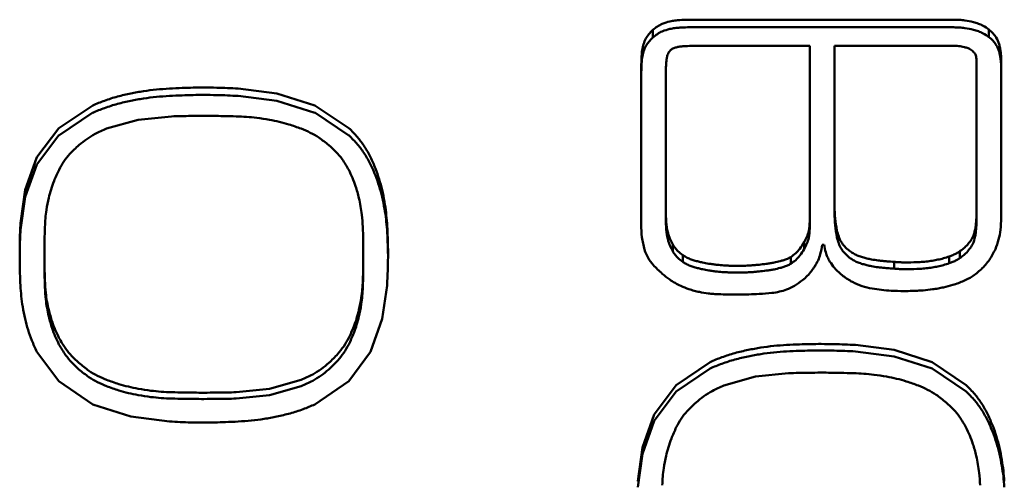
# Paper-space layout 'Лист1' of a CAD drawing. Units: millimetres. Extents: x -1990 to 4887, y 475 to 5590.
# Drawn here: x -46 to -37, y 1791 to 1795 of the extents above; entities that cross this region are included whole.
import ezdxf

# ---------------------------------------------------------------- set-up
doc = ezdxf.new("R2010")
doc.units = ezdxf.units.MM

psp = doc.layouts.new('Лист1')

# ---------------------------------------------------------------- linework, layer by layer
at = {"color": 7, "linetype": 'Continuous', "lineweight": 50}
for p, q in [((-39.5566, 1795.152), (-37.0755, 1795.1519)), ((-39.8781, 1795.0575), (-39.8781, 1794.987)), ((-37.0755, 1795.0811), (-39.5566, 1795.0812)), ((-36.7499, 1795.0613), (-36.7499, 1794.9909)), ((-38.4177, 1794.9081), (-39.5012, 1794.9081)), ((-38.4178, 1793.2738), (-38.4177, 1794.9081)), ((-38.4178, 1793.2095), (-38.4177, 1794.8382)), ((-38.1872, 1794.9081), (-38.1873, 1793.4152)), ((-37.0569, 1794.908), (-38.1872, 1794.9081)), ((-36.6359, 1794.7806), (-36.636, 1793.3101)), ((-36.6359, 1794.7112), (-36.6359, 1794.7806)), ((-39.9881, 1793.2462), (-39.988, 1794.6535)), ((-39.7582, 1794.6678), (-39.7583, 1793.3972)), ((-36.8651, 1793.3473), (-36.865, 1794.7262)), ((-36.8651, 1793.2827), (-36.865, 1794.6569)), ((-39.988, 1794.5844), (-39.9881, 1793.2462)), ((-43.7392, 1794.5112), (-43.3804, 1794.4661)), ((-43.3804, 1794.4661), (-43.0259, 1794.3547)), ((-43.7391, 1794.4427), (-43.3804, 1794.3976)), ((-43.3803, 1794.3979), (-43.026, 1794.2865)), ((-45.4112, 1794.1434), (-45.0953, 1794.3548)), ((-45.411, 1794.0759), (-45.0954, 1794.2871)), ((-43.0259, 1794.3547), (-42.7091, 1794.1433)), ((-43.0257, 1794.287), (-42.7093, 1794.0758)), ((-44.6712, 1794.2208), (-44.9654, 1794.1384)), ((-44.3615, 1794.2522), (-44.6712, 1794.2208)), ((-45.6154, 1793.8725), (-45.411, 1794.1432)), ((-45.6152, 1793.806), (-45.4113, 1794.0762)), ((-45.7242, 1793.5689), (-45.6151, 1793.8723)), ((-45.7241, 1793.5036), (-45.6153, 1793.8061)), ((-45.7681, 1793.2601), (-45.7241, 1793.5689)), ((-45.7681, 1793.1959), (-45.7242, 1793.5036)), ((-39.7582, 1793.3733), (-39.7582, 1793.3087)), ((-38.1873, 1793.4152), (-38.1873, 1793.3504)), ((-36.8659, 1793.2493), (-36.8659, 1793.3138)), ((-36.8651, 1793.3473), (-36.8651, 1793.2827)), ((-36.8778, 1793.2006), (-36.8778, 1793.1366)), ((-42.5759, 1793.0003), (-42.5759, 1793.0326)), ((-39.6939, 1793.0614), (-39.6939, 1792.9979)), ((-38.4705, 1793.0814), (-38.4705, 1793.0178)), ((-38.2824, 1793.0582), (-38.3027, 1793.0582)), ((-37.0218, 1792.9966), (-37.0218, 1792.9332)), ((-45.5448, 1792.9156), (-45.5448, 1792.8525)), ((-42.5757, 1792.9108), (-42.5762, 1792.9691)), ((-39.6012, 1792.9622), (-39.6012, 1792.899)), ((-38.5945, 1792.9435), (-38.5945, 1792.8804)), ((-37.1193, 1792.9482), (-37.1193, 1792.8851)), ((-37.6316, 1792.8983), (-37.6316, 1792.8353)), ((-42.3544, 1792.678), (-42.4005, 1792.3676)), ((-42.4003, 1792.3676), (-42.508, 1792.0616)), ((-37.9907, 1792.1257), (-37.6317, 1792.0793)), ((-37.6317, 1792.0793), (-37.2772, 1791.9666)), ((-45.4111, 1791.7872), (-45.6155, 1792.0616)), ((-42.5077, 1792.0615), (-42.7094, 1791.7871)), ((-37.9907, 1792.0654), (-37.6317, 1792.019)), ((-37.6316, 1792.0193), (-37.2772, 1791.9066)), ((-39.6629, 1791.7521), (-39.3467, 1791.9667)), ((-39.6627, 1791.6929), (-39.3468, 1791.9072)), ((-37.2771, 1791.9666), (-36.9614, 1791.752)), ((-37.277, 1791.9071), (-36.9616, 1791.6927)), ((-38.9229, 1791.8306), (-39.2179, 1791.7475)), ((-38.6146, 1791.8628), (-38.9229, 1791.8307)), ((-45.0954, 1791.5722), (-45.4113, 1791.7871)), ((-43.7587, 1791.6852), (-43.4493, 1791.7178)), ((-43.4493, 1791.718), (-43.1546, 1791.8008)), ((-43.4493, 1791.6589), (-43.1547, 1791.7417)), ((-42.7092, 1791.7869), (-43.026, 1791.5722)), ((-39.8666, 1791.4777), (-39.6628, 1791.752)), ((-43.7587, 1791.6263), (-43.4493, 1791.659)), ((-39.8664, 1791.4195), (-39.663, 1791.6932)), ((-44.7405, 1791.4589), (-45.0954, 1791.5722)), ((-44.381, 1791.413), (-44.7405, 1791.4588)), ((-39.977, 1791.1698), (-39.8663, 1791.4776)), ((-39.9768, 1791.1127), (-39.8665, 1791.4196)), ((-40.02, 1790.8567), (-39.9767, 1791.1697)), ((-40.02, 1790.8007), (-39.9768, 1791.1127))]:
    psp.add_line(p, q, dxfattribs=at)
at = {"color": 7, "linetype": 'Continuous', "lineweight": 50, "flags": 128}
psp.add_lwpolyline([(-38.4177, 1794.9081), (-38.4177, 1794.8689), (-38.4177, 1794.8382)], dxfattribs=at)
at = {"color": 7, "linetype": 'Continuous', "lineweight": 50}
for points, knots in [([(-39.8781, 1795.0575), (-39.8648, 1795.0684), (-39.8383, 1795.0901), (-39.786, 1795.1195), (-39.7446, 1795.1303), (-39.7203, 1795.1367)], [0, 0, 0, 0, 0.292141, 0.584522, 1, 1, 1, 1]), ([(-39.7203, 1795.1367), (-39.7048, 1795.1393), (-39.6738, 1795.1446), (-39.6192, 1795.1505), (-39.58, 1795.1514), (-39.5566, 1795.152)], [0, 0, 0, 0, 0.286993, 0.573992, 1, 1, 1, 1]), ([(-37.0755, 1795.1519), (-37.0585, 1795.1515), (-37.0244, 1795.1509), (-36.9634, 1795.1448), (-36.9203, 1795.1354), (-36.8939, 1795.1296)], [0, 0, 0, 0, 0.278565, 0.557148, 1, 1, 1, 1]), ([(-36.8939, 1795.1296), (-36.8785, 1795.125), (-36.8477, 1795.1159), (-36.7983, 1795.0944), (-36.7676, 1795.0734), (-36.7499, 1795.0613)], [0, 0, 0, 0, 0.29842, 0.596975, 1, 1, 1, 1]), ([(-39.9814, 1794.8538), (-39.9742, 1794.8919), (-39.9608, 1794.9624), (-39.9108, 1795.0257), (-39.8825, 1795.0532), (-39.8781, 1795.0575)], [0, 0, 0, 0, 0.499376, 0.923003, 1, 1, 1, 1]), ([(-39.8781, 1794.987), (-39.8648, 1794.9979), (-39.8382, 1795.0196), (-39.7859, 1795.0488), (-39.7446, 1795.0596), (-39.7203, 1795.066)], [0, 0, 0, 0, 0.29238, 0.584997, 1, 1, 1, 1]), ([(-39.7203, 1795.066), (-39.7048, 1795.0686), (-39.6738, 1795.0739), (-39.6192, 1795.0797), (-39.58, 1795.0806), (-39.5566, 1795.0812)], [0, 0, 0, 0, 0.287005, 0.574015, 1, 1, 1, 1]), ([(-37.0755, 1795.0811), (-37.0585, 1795.0808), (-37.0244, 1795.0801), (-36.9634, 1795.0741), (-36.9203, 1795.0647), (-36.8939, 1795.0589)], [0, 0, 0, 0, 0.278585, 0.557189, 1, 1, 1, 1]), ([(-36.8939, 1795.0589), (-36.8785, 1795.0543), (-36.8477, 1795.0452), (-36.7983, 1795.0239), (-36.7676, 1795.0029), (-36.7499, 1794.9909)], [0, 0, 0, 0, 0.298635, 0.597405, 1, 1, 1, 1]), ([(-36.7499, 1795.0613), (-36.7367, 1795.0494), (-36.7114, 1795.0264), (-36.6761, 1794.982), (-36.6624, 1794.9464), (-36.6545, 1794.9258)], [0, 0, 0, 0, 0.313215, 0.603143, 1, 1, 1, 1]), ([(-39.9814, 1794.784), (-39.9742, 1794.8222), (-39.9607, 1794.8925), (-39.9107, 1794.9555), (-39.8825, 1794.9828), (-39.8781, 1794.987)], [0, 0, 0, 0, 0.500893, 0.923136, 1, 1, 1, 1]), ([(-36.7499, 1794.9909), (-36.7367, 1794.979), (-36.7113, 1794.9561), (-36.6761, 1794.9118), (-36.6624, 1794.8763), (-36.6545, 1794.8558)], [0, 0, 0, 0, 0.313962, 0.603355, 1, 1, 1, 1]), ([(-36.6545, 1794.9258), (-36.6513, 1794.9126), (-36.6449, 1794.8862), (-36.6377, 1794.8378), (-36.6366, 1794.8024), (-36.6359, 1794.7806)], [0, 0, 0, 0, 0.277138, 0.554273, 1, 1, 1, 1]), ([(-39.988, 1794.6535), (-39.9879, 1794.6722), (-39.9877, 1794.7098), (-39.9858, 1794.7766), (-39.9831, 1794.8245), (-39.9814, 1794.8538)], [0, 0, 0, 0, 0.280759, 0.561537, 1, 1, 1, 1]), ([(-39.7065, 1794.8757), (-39.7134, 1794.8689), (-39.731, 1794.8515), (-39.7456, 1794.8187), (-39.7496, 1794.7939), (-39.7513, 1794.7834)], [0, 0, 0, 0, 0.270762, 0.692021, 1, 1, 1, 1]), ([(-39.6459, 1794.8986), (-39.6565, 1794.8962), (-39.6779, 1794.8914), (-39.6969, 1794.881), (-39.7065, 1794.8757)], [0, 0, 0, 0, 0.492556, 1, 1, 1, 1]), ([(-39.5012, 1794.9081), (-39.5254, 1794.9079), (-39.5616, 1794.9075), (-39.61, 1794.9048), (-39.6339, 1794.9007), (-39.6459, 1794.8986)], [0, 0, 0, 0, 0.49807, 0.748293, 1, 1, 1, 1]), ([(-36.978, 1794.8963), (-36.9875, 1794.8983), (-37.0052, 1794.902), (-37.0314, 1794.9066), (-37.0484, 1794.9076), (-37.0569, 1794.908)], [0, 0, 0, 0, 0.362906, 0.680411, 1, 1, 1, 1]), ([(-36.9042, 1794.8623), (-36.91, 1794.8671), (-36.9268, 1794.8811), (-36.9534, 1794.8907), (-36.9729, 1794.8951), (-36.978, 1794.8963)], [0, 0, 0, 0, 0.276754, 0.808595, 1, 1, 1, 1]), ([(-36.8671, 1794.7992), (-36.8684, 1794.8063), (-36.8714, 1794.8231), (-36.8849, 1794.8451), (-36.8984, 1794.8571), (-36.9042, 1794.8623)], [0, 0, 0, 0, 0.29063, 0.693069, 1, 1, 1, 1]), ([(-36.6545, 1794.8558), (-36.6513, 1794.8426), (-36.6449, 1794.8162), (-36.6377, 1794.7679), (-36.6366, 1794.7328), (-36.6359, 1794.7112)], [0, 0, 0, 0, 0.278063, 0.556123, 1, 1, 1, 1]), ([(-39.988, 1794.5844), (-39.9879, 1794.6032), (-39.9877, 1794.6407), (-39.9858, 1794.7073), (-39.9831, 1794.755), (-39.9814, 1794.784)], [0, 0, 0, 0, 0.281754, 0.563508, 1, 1, 1, 1]), ([(-39.7513, 1794.7834), (-39.7526, 1794.772), (-39.755, 1794.7492), (-39.7576, 1794.7106), (-39.758, 1794.6835), (-39.7582, 1794.6678)], [0, 0, 0, 0, 0.297038, 0.594085, 1, 1, 1, 1]), ([(-36.865, 1794.7262), (-36.8651, 1794.7333), (-36.8652, 1794.7475), (-36.8657, 1794.7718), (-36.8666, 1794.7891), (-36.8671, 1794.7992)], [0, 0, 0, 0, 0.291367, 0.582806, 1, 1, 1, 1]), ([(-45.0953, 1794.3548), (-45.0585, 1794.3697), (-44.983, 1794.4006), (-44.8645, 1794.4385), (-44.7818, 1794.4569), (-44.7404, 1794.4662)], [0, 0, 0, 0, 0.320301, 0.659162, 1, 1, 1, 1]), ([(-44.7404, 1794.4662), (-44.7011, 1794.4734), (-44.6221, 1794.488), (-44.5021, 1794.5034), (-44.4213, 1794.5086), (-44.3809, 1794.5112)], [0, 0, 0, 0, 0.330655, 0.664834, 1, 1, 1, 1]), ([(-44.3809, 1794.5112), (-44.3409, 1794.5131), (-44.2675, 1794.5167), (-44.1606, 1794.5202), (-44.0936, 1794.5207), (-44.0602, 1794.5209)], [0, 0, 0, 0, 0.373953, 0.686919, 1, 1, 1, 1]), ([(-44.0602, 1794.5209), (-44.0202, 1794.5206), (-43.9466, 1794.5199), (-43.8396, 1794.5161), (-43.7726, 1794.5128), (-43.7392, 1794.5112)], [0, 0, 0, 0, 0.373639, 0.686788, 1, 1, 1, 1]), ([(-45.0953, 1794.2868), (-45.0585, 1794.3017), (-44.9829, 1794.3324), (-44.8644, 1794.3702), (-44.7818, 1794.3886), (-44.7404, 1794.3978)], [0, 0, 0, 0, 0.320412, 0.659223, 1, 1, 1, 1]), ([(-44.7404, 1794.3978), (-44.7011, 1794.405), (-44.6221, 1794.4195), (-44.5021, 1794.4349), (-44.4213, 1794.4401), (-44.3809, 1794.4426)], [0, 0, 0, 0, 0.330677, 0.664849, 1, 1, 1, 1]), ([(-44.3809, 1794.4426), (-44.3409, 1794.4446), (-44.2675, 1794.4481), (-44.1606, 1794.4516), (-44.0936, 1794.4521), (-44.0602, 1794.4524)], [0, 0, 0, 0, 0.373954, 0.686921, 1, 1, 1, 1]), ([(-44.0602, 1794.4524), (-44.0202, 1794.452), (-43.9466, 1794.4513), (-43.8396, 1794.4475), (-43.7726, 1794.4442), (-43.7392, 1794.4426)], [0, 0, 0, 0, 0.37364, 0.686789, 1, 1, 1, 1]), ([(-44.0602, 1794.257), (-44.1002, 1794.2568), (-44.1704, 1794.2566), (-44.2708, 1794.2549), (-44.3313, 1794.2531), (-44.3615, 1794.2522)], [0, 0, 0, 0, 0.398208, 0.699086, 1, 1, 1, 1]), ([(-43.7586, 1794.2522), (-43.7986, 1794.2534), (-43.8688, 1794.2554), (-43.9693, 1794.2567), (-44.0299, 1794.2569), (-44.0602, 1794.257)], [0, 0, 0, 0, 0.397816, 0.698893, 1, 1, 1, 1]), ([(-43.4492, 1794.2208), (-43.4886, 1794.2272), (-43.5595, 1794.2386), (-43.6629, 1794.2485), (-43.7266, 1794.251), (-43.7586, 1794.2522)], [0, 0, 0, 0, 0.38542, 0.69233, 1, 1, 1, 1]), ([(-43.1546, 1794.1383), (-43.192, 1794.1517), (-43.2587, 1794.1754), (-43.3574, 1794.2022), (-43.4185, 1794.2146), (-43.4492, 1794.2208)], [0, 0, 0, 0, 0.390188, 0.69458, 1, 1, 1, 1]), ([(-44.9654, 1794.1384), (-45.002, 1794.1229), (-45.067, 1794.0955), (-45.153, 1794.0422), (-45.2, 1794.0036), (-45.2237, 1793.9841)], [0, 0, 0, 0, 0.39138, 0.693721, 1, 1, 1, 1]), ([(-42.896, 1793.9841), (-42.9266, 1794.0086), (-42.9808, 1794.0521), (-43.0686, 1794.1027), (-43.1258, 1794.1264), (-43.1546, 1794.1383)], [0, 0, 0, 0, 0.391084, 0.693639, 1, 1, 1, 1]), ([(-42.7091, 1794.1434), (-42.6818, 1794.1157), (-42.6283, 1794.0614), (-42.5606, 1793.9703), (-42.5255, 1793.9051), (-42.5078, 1793.8723)], [0, 0, 0, 0, 0.340832, 0.668196, 1, 1, 1, 1]), ([(-42.7091, 1794.0761), (-42.6817, 1794.0484), (-42.6282, 1793.9944), (-42.5606, 1793.9035), (-42.5255, 1793.8386), (-42.5078, 1793.8059)], [0, 0, 0, 0, 0.34162, 0.668591, 1, 1, 1, 1]), ([(-45.2237, 1793.9841), (-45.2527, 1793.9579), (-45.3039, 1793.9116), (-45.365, 1793.8337), (-45.3942, 1793.7819), (-45.4089, 1793.7558)], [0, 0, 0, 0, 0.392535, 0.693957, 1, 1, 1, 1]), ([(-42.7112, 1793.7557), (-42.7304, 1793.7891), (-42.7644, 1793.8479), (-42.8285, 1793.9235), (-42.8734, 1793.9638), (-42.896, 1793.9841)], [0, 0, 0, 0, 0.393153, 0.694523, 1, 1, 1, 1]), ([(-42.5078, 1793.8723), (-42.4921, 1793.8375), (-42.4621, 1793.7711), (-42.4264, 1793.6695), (-42.409, 1793.6024), (-42.4003, 1793.5688)], [0, 0, 0, 0, 0.353759, 0.676174, 1, 1, 1, 1]), ([(-45.4089, 1793.7558), (-45.4251, 1793.7213), (-45.4531, 1793.6616), (-45.4841, 1793.5733), (-45.4977, 1793.5198), (-45.5045, 1793.493)], [0, 0, 0, 0, 0.40749, 0.703029, 1, 1, 1, 1]), ([(-42.616, 1793.4928), (-42.6255, 1793.5297), (-42.6419, 1793.5931), (-42.6754, 1793.6805), (-42.6993, 1793.7306), (-42.7112, 1793.7557)], [0, 0, 0, 0, 0.407815, 0.703268, 1, 1, 1, 1]), ([(-42.5078, 1793.8059), (-42.492, 1793.7712), (-42.462, 1793.7049), (-42.4264, 1793.6037), (-42.409, 1793.5369), (-42.4003, 1793.5035)], [0, 0, 0, 0, 0.35486, 0.676725, 1, 1, 1, 1]), ([(-42.4003, 1793.5688), (-42.3924, 1793.5317), (-42.3776, 1793.4622), (-42.3625, 1793.3591), (-42.3572, 1793.2931), (-42.3545, 1793.26)], [0, 0, 0, 0, 0.363939, 0.681565, 1, 1, 1, 1]), ([(-45.5045, 1793.493), (-45.5125, 1793.4558), (-45.5259, 1793.3929), (-45.5365, 1793.3028), (-45.5389, 1793.2501), (-45.5401, 1793.2237)], [0, 0, 0, 0, 0.418328, 0.708685, 1, 1, 1, 1]), ([(-42.5798, 1793.2236), (-42.5822, 1793.2615), (-42.5861, 1793.3256), (-42.5994, 1793.4154), (-42.6105, 1793.467), (-42.616, 1793.4928)], [0, 0, 0, 0, 0.418243, 0.708725, 1, 1, 1, 1]), ([(-42.4003, 1793.5035), (-42.3924, 1793.4664), (-42.3776, 1793.3971), (-42.3625, 1793.2943), (-42.3572, 1793.2286), (-42.3545, 1793.1958)], [0, 0, 0, 0, 0.365172, 0.682185, 1, 1, 1, 1]), ([(-39.7583, 1793.3972), (-39.7583, 1793.3862), (-39.7582, 1793.3632), (-39.7576, 1793.3282), (-39.7567, 1793.3041), (-39.7562, 1793.2921)], [0, 0, 0, 0, 0.313613, 0.656768, 1, 1, 1, 1]), ([(-38.1873, 1793.4152), (-38.1862, 1793.3778), (-38.1841, 1793.3028), (-38.1718, 1793.2285), (-38.1656, 1793.1912)], [0, 0, 0, 0, 0.498048, 1, 1, 1, 1]), ([(-39.7582, 1793.3087), (-39.7582, 1793.3056), (-39.7581, 1793.2906), (-39.7576, 1793.2636), (-39.7567, 1793.2397), (-39.7562, 1793.2277)], [0, 0, 0, 0, 0.113025, 0.556463, 1, 1, 1, 1]), ([(-39.7562, 1793.2921), (-39.7556, 1793.281), (-39.7543, 1793.2588), (-39.7496, 1793.2196), (-39.7437, 1793.1919), (-39.74, 1793.1751)], [0, 0, 0, 0, 0.28223, 0.564474, 1, 1, 1, 1]), ([(-38.4705, 1793.0814), (-38.4615, 1793.0981), (-38.4434, 1793.1315), (-38.4227, 1793.1961), (-38.4197, 1793.2443), (-38.4178, 1793.2738)], [0, 0, 0, 0, 0.28024, 0.560526, 1, 1, 1, 1]), ([(-38.1873, 1793.3504), (-38.1862, 1793.3132), (-38.1841, 1793.2384), (-38.1718, 1793.1644), (-38.1656, 1793.1272)], [0, 0, 0, 0, 0.498029, 1, 1, 1, 1]), ([(-36.8778, 1793.2006), (-36.8757, 1793.2155), (-36.8715, 1793.2453), (-36.8665, 1793.2942), (-36.8656, 1793.3283), (-36.8651, 1793.3473)], [0, 0, 0, 0, 0.306283, 0.6126, 1, 1, 1, 1]), ([(-36.636, 1793.3101), (-36.6372, 1793.2722), (-36.6393, 1793.2037), (-36.6564, 1793.1047), (-36.6786, 1793.0464), (-36.6897, 1793.017)], [0, 0, 0, 0, 0.380589, 0.687426, 1, 1, 1, 1]), ([(-45.775, 1792.9694), (-45.7748, 1793.0074), (-45.7744, 1793.0748), (-45.7719, 1793.1717), (-45.7693, 1793.2307), (-45.768, 1793.2601)], [0, 0, 0, 0, 0.391163, 0.695552, 1, 1, 1, 1]), ([(-45.7748, 1792.9335), (-45.7746, 1792.9624), (-45.7742, 1793.0206), (-45.7719, 1793.108), (-45.7693, 1793.1666), (-45.768, 1793.1959)], [0, 0, 0, 0, 0.329271, 0.664603, 1, 1, 1, 1]), ([(-45.5401, 1793.2237), (-45.5416, 1793.1822), (-45.5446, 1793.0991), (-45.5449, 1793.0158), (-45.545, 1792.9741)], [0, 0, 0, 0, 0.499882, 1, 1, 1, 1]), ([(-42.5757, 1792.974), (-42.5759, 1793.0156), (-42.5761, 1793.0989), (-42.5786, 1793.182), (-42.5798, 1793.2236)], [0, 0, 0, 0, 0.499935, 1, 1, 1, 1]), ([(-42.3545, 1793.26), (-42.3524, 1793.2222), (-42.3487, 1793.1549), (-42.3455, 1793.0579), (-42.3451, 1792.9989), (-42.3449, 1792.9693)], [0, 0, 0, 0, 0.39106, 0.695471, 1, 1, 1, 1]), ([(-42.3545, 1793.1958), (-42.3524, 1793.1579), (-42.3488, 1793.0908), (-42.3461, 1793.0174), (-42.3458, 1792.9818), (-42.3457, 1792.9756)], [0, 0, 0, 0, 0.516134, 0.915628, 1, 1, 1, 1]), ([(-39.9571, 1793.0128), (-39.9664, 1793.0509), (-39.9853, 1793.1277), (-39.9872, 1793.2064), (-39.9881, 1793.2462)], [0, 0, 0, 0, 0.494853, 1, 1, 1, 1]), ([(-39.7562, 1793.2277), (-39.7556, 1793.2166), (-39.7543, 1793.1945), (-39.7496, 1793.1554), (-39.7436, 1793.1279), (-39.74, 1793.1112)], [0, 0, 0, 0, 0.283189, 0.566391, 1, 1, 1, 1]), ([(-38.4705, 1793.0178), (-38.4615, 1793.0345), (-38.4434, 1793.0679), (-38.4227, 1793.1322), (-38.4197, 1793.1803), (-38.4178, 1793.2095)], [0, 0, 0, 0, 0.281123, 0.562294, 1, 1, 1, 1]), ([(-38.1656, 1793.1912), (-38.1548, 1793.1535), (-38.1346, 1793.0831), (-38.0771, 1793.0233), (-38.0444, 1792.9985), (-38.0392, 1792.9945)], [0, 0, 0, 0, 0.49305, 0.919012, 1, 1, 1, 1]), ([(-36.9664, 1793.0401), (-36.9538, 1793.0538), (-36.9294, 1793.0801), (-36.8946, 1793.1326), (-36.8842, 1793.1749), (-36.8778, 1793.2006)], [0, 0, 0, 0, 0.296403, 0.572222, 1, 1, 1, 1]), ([(-36.8778, 1793.1366), (-36.8757, 1793.1515), (-36.8715, 1793.1813), (-36.8674, 1793.2189), (-36.8667, 1793.2416), (-36.8664, 1793.2494)], [0, 0, 0, 0, 0.397915, 0.795861, 1, 1, 1, 1]), ([(-39.74, 1793.1751), (-39.7368, 1793.1639), (-39.7303, 1793.1414), (-39.7155, 1793.1032), (-39.702, 1793.0771), (-39.6939, 1793.0614)], [0, 0, 0, 0, 0.286042, 0.572059, 1, 1, 1, 1]), ([(-39.74, 1793.1112), (-39.7368, 1793.1), (-39.7303, 1793.0775), (-39.7154, 1793.0394), (-39.702, 1793.0134), (-39.6939, 1792.9979)], [0, 0, 0, 0, 0.286904, 0.573782, 1, 1, 1, 1]), ([(-38.1656, 1793.1272), (-38.1547, 1793.0895), (-38.1345, 1793.0193), (-38.0769, 1792.9598), (-38.0444, 1792.9351), (-38.0392, 1792.9312)], [0, 0, 0, 0, 0.494388, 0.918962, 1, 1, 1, 1]), ([(-36.9664, 1792.9766), (-36.9538, 1792.9903), (-36.9294, 1793.0165), (-36.8946, 1793.0688), (-36.8842, 1793.1109), (-36.8778, 1793.1366)], [0, 0, 0, 0, 0.297193, 0.572321, 1, 1, 1, 1]), ([(-39.7917, 1792.7882), (-39.8206, 1792.8147), (-39.8696, 1792.8598), (-39.9271, 1792.9355), (-39.947, 1792.9868), (-39.9571, 1793.0128)], [0, 0, 0, 0, 0.411792, 0.700324, 1, 1, 1, 1]), ([(-39.6939, 1793.0614), (-39.6872, 1793.05), (-39.6738, 1793.0272), (-39.6429, 1792.9931), (-39.6166, 1792.9736), (-39.6012, 1792.9622)], [0, 0, 0, 0, 0.292909, 0.585672, 1, 1, 1, 1]), ([(-39.6939, 1792.9979), (-39.6872, 1792.9865), (-39.6737, 1792.9636), (-39.6428, 1792.9297), (-39.6166, 1792.9103), (-39.6012, 1792.899)], [0, 0, 0, 0, 0.293482, 0.586813, 1, 1, 1, 1]), ([(-38.5945, 1792.9435), (-38.5788, 1792.9548), (-38.5474, 1792.9775), (-38.5056, 1793.0244), (-38.4831, 1793.061), (-38.4705, 1793.0814)], [0, 0, 0, 0, 0.306282, 0.612069, 1, 1, 1, 1]), ([(-38.5945, 1792.8804), (-38.5788, 1792.8917), (-38.5474, 1792.9142), (-38.5056, 1792.9611), (-38.4831, 1792.9975), (-38.4705, 1793.0178)], [0, 0, 0, 0, 0.306893, 0.613291, 1, 1, 1, 1]), ([(-38.3027, 1793.0582), (-38.3074, 1793.0286), (-38.3153, 1792.9788), (-38.3396, 1792.911), (-38.3607, 1792.875), (-38.3713, 1792.8568)], [0, 0, 0, 0, 0.420815, 0.707544, 1, 1, 1, 1]), ([(-38.2304, 1792.9003), (-38.2383, 1792.9143), (-38.2541, 1792.9422), (-38.2733, 1792.995), (-38.279, 1793.0345), (-38.2824, 1793.0582)], [0, 0, 0, 0, 0.284739, 0.569475, 1, 1, 1, 1]), ([(-38.0392, 1792.9945), (-38.0282, 1792.987), (-38.0055, 1792.9716), (-37.967, 1792.9544), (-37.9396, 1792.9459), (-37.9258, 1792.9416)], [0, 0, 0, 0, 0.319335, 0.657312, 1, 1, 1, 1]), ([(-37.1193, 1792.9482), (-37.1079, 1792.9528), (-37.0853, 1792.9617), (-37.0521, 1792.9768), (-37.0319, 1792.99), (-37.0218, 1792.9966)], [0, 0, 0, 0, 0.336317, 0.66646, 1, 1, 1, 1]), ([(-37.0218, 1792.9966), (-37.0148, 1793.0014), (-37.0016, 1793.0105), (-36.9828, 1793.0248), (-36.9719, 1793.035), (-36.9664, 1793.0401)], [0, 0, 0, 0, 0.361785, 0.680122, 1, 1, 1, 1]), ([(-36.6897, 1793.017), (-36.7071, 1792.9835), (-36.7333, 1792.9328), (-36.7796, 1792.8706), (-36.8081, 1792.8429), (-36.8224, 1792.829)], [0, 0, 0, 0, 0.491432, 0.743904, 1, 1, 1, 1]), ([(-45.768, 1792.6781), (-45.7696, 1792.7161), (-45.7725, 1792.7837), (-45.7746, 1792.8808), (-45.7749, 1792.9399), (-45.775, 1792.9694)], [0, 0, 0, 0, 0.391045, 0.695492, 1, 1, 1, 1]), ([(-45.545, 1792.9741), (-45.5449, 1792.9325), (-45.5446, 1792.8493), (-45.5416, 1792.7661), (-45.5401, 1792.7244)], [0, 0, 0, 0, 0.499901, 1, 1, 1, 1]), ([(-45.545, 1792.9109), (-45.5449, 1792.8694), (-45.5446, 1792.7865), (-45.5416, 1792.7035), (-45.5401, 1792.662)], [0, 0, 0, 0, 0.499901, 1, 1, 1, 1]), ([(-42.5798, 1792.7243), (-42.5786, 1792.7659), (-42.5761, 1792.8492), (-42.5759, 1792.9324), (-42.5757, 1792.974)], [0, 0, 0, 0, 0.499923, 1, 1, 1, 1]), ([(-42.5798, 1792.6619), (-42.5786, 1792.7034), (-42.5761, 1792.7864), (-42.5759, 1792.8693), (-42.5757, 1792.9108)], [0, 0, 0, 0, 0.499927, 1, 1, 1, 1]), ([(-42.3449, 1792.9693), (-42.3453, 1792.9314), (-42.3459, 1792.8638), (-42.3495, 1792.7667), (-42.3529, 1792.7076), (-42.3545, 1792.678)], [0, 0, 0, 0, 0.390944, 0.695432, 1, 1, 1, 1]), ([(-39.6012, 1792.9622), (-39.591, 1792.9553), (-39.5694, 1792.9407), (-39.5328, 1792.924), (-39.5063, 1792.9157), (-39.493, 1792.9115)], [0, 0, 0, 0, 0.311241, 0.65317, 1, 1, 1, 1]), ([(-39.493, 1792.9115), (-39.4805, 1792.908), (-39.4554, 1792.9011), (-39.4104, 1792.8909), (-39.3778, 1792.8852), (-39.358, 1792.8818)], [0, 0, 0, 0, 0.28271, 0.565408, 1, 1, 1, 1]), ([(-38.8254, 1792.88), (-38.8129, 1792.8817), (-38.7878, 1792.8851), (-38.7439, 1792.8928), (-38.7129, 1792.9005), (-38.6941, 1792.9051)], [0, 0, 0, 0, 0.283245, 0.566505, 1, 1, 1, 1]), ([(-38.6941, 1792.9051), (-38.6828, 1792.9082), (-38.66, 1792.9145), (-38.6262, 1792.9265), (-38.6051, 1792.9378), (-38.5945, 1792.9435)], [0, 0, 0, 0, 0.327169, 0.661599, 1, 1, 1, 1]), ([(-38.0392, 1792.9312), (-38.0282, 1792.9237), (-38.0055, 1792.9084), (-37.967, 1792.8912), (-37.9396, 1792.8827), (-37.9258, 1792.8784)], [0, 0, 0, 0, 0.319557, 0.657438, 1, 1, 1, 1]), ([(-37.9258, 1792.9416), (-37.9124, 1792.9378), (-37.8856, 1792.9303), (-37.837, 1792.9197), (-37.8015, 1792.9145), (-37.7798, 1792.9114)], [0, 0, 0, 0, 0.280255, 0.560493, 1, 1, 1, 1]), ([(-37.7798, 1792.9114), (-37.7662, 1792.9099), (-37.7388, 1792.9069), (-37.6895, 1792.9019), (-37.6537, 1792.8997), (-37.6316, 1792.8983)], [0, 0, 0, 0, 0.277169, 0.554344, 1, 1, 1, 1]), ([(-37.5072, 1792.8932), (-37.4689, 1792.8938), (-37.4112, 1792.8946), (-37.3344, 1792.901), (-37.2962, 1792.9068), (-37.2771, 1792.9097)], [0, 0, 0, 0, 0.498263, 0.748778, 1, 1, 1, 1]), ([(-37.2771, 1792.9097), (-37.26, 1792.9126), (-37.2247, 1792.9188), (-37.1718, 1792.9311), (-37.1368, 1792.9425), (-37.1193, 1792.9482)], [0, 0, 0, 0, 0.320282, 0.65934, 1, 1, 1, 1]), ([(-37.1193, 1792.8851), (-37.1079, 1792.8896), (-37.0853, 1792.8985), (-37.0521, 1792.9136), (-37.0319, 1792.9267), (-37.0218, 1792.9332)], [0, 0, 0, 0, 0.33657, 0.666594, 1, 1, 1, 1]), ([(-37.0218, 1792.9332), (-37.0148, 1792.9381), (-37.0016, 1792.9471), (-36.9828, 1792.9614), (-36.9719, 1792.9715), (-36.9664, 1792.9766)], [0, 0, 0, 0, 0.362298, 0.680381, 1, 1, 1, 1]), ([(-39.6012, 1792.899), (-39.5909, 1792.8921), (-39.5694, 1792.8776), (-39.5327, 1792.8609), (-39.5063, 1792.8526), (-39.493, 1792.8484)], [0, 0, 0, 0, 0.311458, 0.653293, 1, 1, 1, 1]), ([(-39.493, 1792.8484), (-39.4805, 1792.845), (-39.4554, 1792.8381), (-39.4104, 1792.828), (-39.3778, 1792.8223), (-39.358, 1792.8188)], [0, 0, 0, 0, 0.28276, 0.565509, 1, 1, 1, 1]), ([(-39.358, 1792.8818), (-39.345, 1792.8798), (-39.3188, 1792.8757), (-39.2719, 1792.87), (-39.2379, 1792.8673), (-39.2171, 1792.8656)], [0, 0, 0, 0, 0.279839, 0.559677, 1, 1, 1, 1]), ([(-39.358, 1792.8188), (-39.345, 1792.8168), (-39.3188, 1792.8128), (-39.2719, 1792.8071), (-39.2379, 1792.8044), (-39.2171, 1792.8027)], [0, 0, 0, 0, 0.279853, 0.559706, 1, 1, 1, 1]), ([(-39.2171, 1792.8656), (-39.2045, 1792.8649), (-39.1792, 1792.8635), (-39.1372, 1792.8619), (-39.1078, 1792.8616), (-39.091, 1792.8615)], [0, 0, 0, 0, 0.301012, 0.602028, 1, 1, 1, 1]), ([(-39.091, 1792.8615), (-39.0784, 1792.8615), (-39.0531, 1792.8617), (-39.0106, 1792.8631), (-38.9807, 1792.8647), (-38.9635, 1792.8656)], [0, 0, 0, 0, 0.297425, 0.59484, 1, 1, 1, 1]), ([(-38.9635, 1792.8656), (-38.9509, 1792.8666), (-38.9257, 1792.8685), (-38.8796, 1792.873), (-38.8463, 1792.8773), (-38.8254, 1792.88)], [0, 0, 0, 0, 0.273169, 0.546338, 1, 1, 1, 1]), ([(-38.9635, 1792.8027), (-38.9509, 1792.8037), (-38.9257, 1792.8056), (-38.8796, 1792.8101), (-38.8463, 1792.8144), (-38.8254, 1792.8171)], [0, 0, 0, 0, 0.27318, 0.546361, 1, 1, 1, 1]), ([(-38.8254, 1792.8171), (-38.8129, 1792.8188), (-38.7878, 1792.8222), (-38.7439, 1792.8298), (-38.7129, 1792.8375), (-38.6941, 1792.8421)], [0, 0, 0, 0, 0.283284, 0.566583, 1, 1, 1, 1]), ([(-38.6941, 1792.8421), (-38.6828, 1792.8452), (-38.66, 1792.8514), (-38.6262, 1792.8634), (-38.6051, 1792.8747), (-38.5945, 1792.8804)], [0, 0, 0, 0, 0.327333, 0.661691, 1, 1, 1, 1]), ([(-38.3713, 1792.8568), (-38.3818, 1792.842), (-38.4033, 1792.8115), (-38.4401, 1792.7675), (-38.4695, 1792.7414), (-38.4843, 1792.7283)], [0, 0, 0, 0, 0.317273, 0.656675, 1, 1, 1, 1]), ([(-38.1057, 1792.7649), (-38.1202, 1792.7768), (-38.1491, 1792.8007), (-38.193, 1792.8447), (-38.2169, 1792.8802), (-38.2304, 1792.9003)], [0, 0, 0, 0, 0.302057, 0.604277, 1, 1, 1, 1]), ([(-37.9258, 1792.8784), (-37.9124, 1792.8747), (-37.8856, 1792.8671), (-37.837, 1792.8566), (-37.8015, 1792.8515), (-37.7798, 1792.8484)], [0, 0, 0, 0, 0.2803, 0.560583, 1, 1, 1, 1]), ([(-37.7798, 1792.8484), (-37.7662, 1792.8469), (-37.7388, 1792.8439), (-37.6895, 1792.8389), (-37.6537, 1792.8367), (-37.6316, 1792.8353)], [0, 0, 0, 0, 0.277178, 0.554362, 1, 1, 1, 1]), ([(-37.6316, 1792.8983), (-37.6186, 1792.8974), (-37.5914, 1792.8954), (-37.5499, 1792.8936), (-37.5214, 1792.8933), (-37.5072, 1792.8932)], [0, 0, 0, 0, 0.315306, 0.657511, 1, 1, 1, 1]), ([(-37.6316, 1792.8353), (-37.6186, 1792.8344), (-37.5914, 1792.8324), (-37.5499, 1792.8306), (-37.5214, 1792.8304), (-37.5072, 1792.8302)], [0, 0, 0, 0, 0.315308, 0.657513, 1, 1, 1, 1]), ([(-37.5072, 1792.8302), (-37.4689, 1792.8308), (-37.4112, 1792.8317), (-37.3344, 1792.838), (-37.2962, 1792.8437), (-37.2771, 1792.8466)], [0, 0, 0, 0, 0.498275, 0.748786, 1, 1, 1, 1]), ([(-37.2771, 1792.8466), (-37.26, 1792.8496), (-37.2247, 1792.8557), (-37.1718, 1792.8679), (-37.1368, 1792.8794), (-37.1193, 1792.8851)], [0, 0, 0, 0, 0.320352, 0.65938, 1, 1, 1, 1]), ([(-36.8224, 1792.829), (-36.8357, 1792.8171), (-36.8622, 1792.7932), (-36.9152, 1792.755), (-36.9581, 1792.7342), (-36.9846, 1792.7214)], [0, 0, 0, 0, 0.275786, 0.551638, 1, 1, 1, 1]), ([(-45.5401, 1792.7244), (-45.5381, 1792.6864), (-45.5348, 1792.6218), (-45.5217, 1792.5311), (-45.5103, 1792.4789), (-45.5045, 1792.4527)], [0, 0, 0, 0, 0.416414, 0.707725, 1, 1, 1, 1]), ([(-42.616, 1792.4526), (-42.6084, 1792.49), (-42.5953, 1792.5535), (-42.5843, 1792.6444), (-42.5813, 1792.6977), (-42.5798, 1792.7243)], [0, 0, 0, 0, 0.416352, 0.707776, 1, 1, 1, 1]), ([(-39.6198, 1792.6752), (-39.6377, 1792.6839), (-39.6733, 1792.7013), (-39.7312, 1792.7389), (-39.7691, 1792.7698), (-39.7917, 1792.7882)], [0, 0, 0, 0, 0.286583, 0.573, 1, 1, 1, 1]), ([(-39.2171, 1792.8027), (-39.2045, 1792.802), (-39.1792, 1792.8007), (-39.1372, 1792.799), (-39.1078, 1792.7988), (-39.091, 1792.7986)], [0, 0, 0, 0, 0.301014, 0.602031, 1, 1, 1, 1]), ([(-39.091, 1792.7986), (-39.0784, 1792.7987), (-39.0531, 1792.7988), (-39.0106, 1792.8002), (-38.9807, 1792.8018), (-38.9635, 1792.8027)], [0, 0, 0, 0, 0.297426, 0.594842, 1, 1, 1, 1]), ([(-38.4843, 1792.7283), (-38.509, 1792.7099), (-38.5553, 1792.6753), (-38.6501, 1792.629), (-38.7237, 1792.6167), (-38.7699, 1792.609)], [0, 0, 0, 0, 0.296685, 0.558069, 1, 1, 1, 1]), ([(-37.8373, 1792.6501), (-37.8687, 1792.6567), (-37.9324, 1792.6701), (-38.0235, 1792.709), (-38.0781, 1792.7461), (-38.1057, 1792.7649)], [0, 0, 0, 0, 0.32389, 0.657125, 1, 1, 1, 1]), ([(-36.9846, 1792.7214), (-37.0011, 1792.7146), (-37.0342, 1792.7009), (-37.0964, 1792.6797), (-37.1429, 1792.6684), (-37.172, 1792.6613)], [0, 0, 0, 0, 0.272789, 0.545578, 1, 1, 1, 1]), ([(-45.7243, 1792.3677), (-45.7323, 1792.405), (-45.7473, 1792.4749), (-45.7617, 1792.5786), (-45.7659, 1792.6449), (-45.768, 1792.6781)], [0, 0, 0, 0, 0.364178, 0.681557, 1, 1, 1, 1]), ([(-45.5401, 1792.662), (-45.5381, 1792.624), (-45.5348, 1792.5596), (-45.5216, 1792.4692), (-45.5102, 1792.4173), (-45.5045, 1792.3912)], [0, 0, 0, 0, 0.417833, 0.708435, 1, 1, 1, 1]), ([(-42.616, 1792.3911), (-42.6083, 1792.4285), (-42.5953, 1792.4919), (-42.5843, 1792.5825), (-42.5813, 1792.6354), (-42.5798, 1792.6619)], [0, 0, 0, 0, 0.417766, 0.708487, 1, 1, 1, 1]), ([(-39.4455, 1792.6182), (-39.462, 1792.6219), (-39.4948, 1792.6294), (-39.5535, 1792.6474), (-39.5944, 1792.6645), (-39.6198, 1792.6752)], [0, 0, 0, 0, 0.274227, 0.548443, 1, 1, 1, 1]), ([(-37.5403, 1792.6268), (-37.5804, 1792.6275), (-37.6501, 1792.6286), (-37.7492, 1792.6369), (-37.8079, 1792.6457), (-37.8373, 1792.6501)], [0, 0, 0, 0, 0.40241, 0.700757, 1, 1, 1, 1]), ([(-37.3636, 1792.6336), (-37.3807, 1792.6325), (-37.4147, 1792.6304), (-37.4736, 1792.6276), (-37.5155, 1792.6271), (-37.5403, 1792.6268)], [0, 0, 0, 0, 0.289286, 0.578578, 1, 1, 1, 1]), ([(-37.172, 1792.6613), (-37.189, 1792.6579), (-37.2231, 1792.651), (-37.2869, 1792.641), (-37.3339, 1792.6365), (-37.3636, 1792.6336)], [0, 0, 0, 0, 0.268947, 0.537891, 1, 1, 1, 1]), ([(-39.2656, 1792.5971), (-39.2819, 1792.5979), (-39.3145, 1792.5993), (-39.3747, 1792.6053), (-39.4181, 1792.6132), (-39.4455, 1792.6182)], [0, 0, 0, 0, 0.26939, 0.538786, 1, 1, 1, 1]), ([(-39.083, 1792.5951), (-39.0995, 1792.5952), (-39.1324, 1792.5952), (-39.1933, 1792.5958), (-39.2377, 1792.5966), (-39.2656, 1792.5971)], [0, 0, 0, 0, 0.270215, 0.540431, 1, 1, 1, 1]), ([(-38.7699, 1792.609), (-38.8098, 1792.6059), (-38.8818, 1792.6001), (-38.9863, 1792.5959), (-39.0508, 1792.5954), (-39.083, 1792.5951)], [0, 0, 0, 0, 0.382789, 0.691267, 1, 1, 1, 1]), ([(-45.5045, 1792.4527), (-45.4948, 1792.4157), (-45.4782, 1792.3523), (-45.4447, 1792.265), (-45.4209, 1792.2153), (-45.409, 1792.1904)], [0, 0, 0, 0, 0.411307, 0.70498, 1, 1, 1, 1]), ([(-42.7113, 1792.1903), (-42.6949, 1792.2251), (-42.6669, 1792.2849), (-42.636, 1792.3729), (-42.6227, 1792.426), (-42.616, 1792.4526)], [0, 0, 0, 0, 0.411385, 0.704942, 1, 1, 1, 1]), ([(-45.6153, 1792.0617), (-45.6314, 1792.0967), (-45.6622, 1792.1635), (-45.6982, 1792.266), (-45.7155, 1792.3338), (-45.7243, 1792.3677)], [0, 0, 0, 0, 0.353521, 0.675961, 1, 1, 1, 1]), ([(-45.5045, 1792.3912), (-45.4948, 1792.3542), (-45.4781, 1792.291), (-45.4447, 1792.204), (-45.4209, 1792.1546), (-45.409, 1792.1299)], [0, 0, 0, 0, 0.412579, 0.705617, 1, 1, 1, 1]), ([(-42.7113, 1792.1297), (-42.6948, 1792.1646), (-42.6668, 1792.2241), (-42.636, 1792.3119), (-42.6227, 1792.3647), (-42.616, 1792.3911)], [0, 0, 0, 0, 0.412655, 0.705577, 1, 1, 1, 1]), ([(-45.409, 1792.1904), (-45.3895, 1792.1569), (-45.3551, 1792.0974), (-45.2907, 1792.0207), (-45.2462, 1791.9789), (-45.2238, 1791.958)], [0, 0, 0, 0, 0.3913, 0.693922, 1, 1, 1, 1]), ([(-42.8961, 1791.9579), (-42.8678, 1791.985), (-42.8176, 1792.0331), (-42.7559, 1792.1116), (-42.7262, 1792.1639), (-42.7113, 1792.1903)], [0, 0, 0, 0, 0.391107, 0.693474, 1, 1, 1, 1]), ([(-45.409, 1792.1299), (-45.3895, 1792.0963), (-45.355, 1792.037), (-45.2906, 1791.9606), (-45.2461, 1791.9191), (-45.2238, 1791.8982)], [0, 0, 0, 0, 0.392165, 0.694362, 1, 1, 1, 1]), ([(-42.8961, 1791.8981), (-42.8677, 1791.9252), (-42.8175, 1791.9731), (-42.7558, 1792.0514), (-42.7262, 1792.1035), (-42.7113, 1792.1297)], [0, 0, 0, 0, 0.391964, 0.693904, 1, 1, 1, 1]), ([(-39.3467, 1791.9667), (-39.31, 1791.9819), (-39.2345, 1792.0133), (-39.1161, 1792.0516), (-39.0336, 1792.0701), (-38.9922, 1792.0794)], [0, 0, 0, 0, 0.320724, 0.659339, 1, 1, 1, 1]), ([(-38.9922, 1792.0794), (-38.9529, 1792.0867), (-38.874, 1792.1014), (-38.7542, 1792.1172), (-38.6735, 1792.1229), (-38.6332, 1792.1257)], [0, 0, 0, 0, 0.331049, 0.665089, 1, 1, 1, 1]), ([(-38.6332, 1792.1257), (-38.5932, 1792.1276), (-38.5197, 1792.131), (-38.4125, 1792.1339), (-38.3454, 1792.1343), (-38.3118, 1792.1344)], [0, 0, 0, 0, 0.373189, 0.686545, 1, 1, 1, 1]), ([(-38.3118, 1792.1344), (-38.2718, 1792.1342), (-38.1982, 1792.1337), (-38.0912, 1792.1305), (-38.0242, 1792.1273), (-37.9907, 1792.1257)], [0, 0, 0, 0, 0.373547, 0.686732, 1, 1, 1, 1]), ([(-39.3467, 1791.9069), (-39.3099, 1791.9221), (-39.2345, 1791.9533), (-39.1161, 1791.9915), (-39.0335, 1792.0099), (-38.9922, 1792.0192)], [0, 0, 0, 0, 0.320836, 0.659401, 1, 1, 1, 1]), ([(-38.9922, 1792.0192), (-38.9529, 1792.0265), (-38.874, 1792.0411), (-38.7542, 1792.0569), (-38.6735, 1792.0625), (-38.6332, 1792.0654)], [0, 0, 0, 0, 0.331071, 0.665103, 1, 1, 1, 1]), ([(-38.6332, 1792.0654), (-38.5932, 1792.0672), (-38.5197, 1792.0707), (-38.4125, 1792.0735), (-38.3454, 1792.0739), (-38.3118, 1792.0741)], [0, 0, 0, 0, 0.37319, 0.686546, 1, 1, 1, 1]), ([(-38.3118, 1792.0741), (-38.2718, 1792.0738), (-38.1982, 1792.0733), (-38.0912, 1792.0701), (-38.0242, 1792.0669), (-37.9907, 1792.0653)], [0, 0, 0, 0, 0.373548, 0.686733, 1, 1, 1, 1]), ([(-45.2238, 1791.958), (-45.1933, 1791.9329), (-45.1393, 1791.8886), (-45.0515, 1791.8372), (-44.9943, 1791.8131), (-44.9655, 1791.801)], [0, 0, 0, 0, 0.390903, 0.69349, 1, 1, 1, 1]), ([(-45.2238, 1791.8982), (-45.1933, 1791.8732), (-45.1393, 1791.829), (-45.0514, 1791.7778), (-44.9942, 1791.7538), (-44.9655, 1791.7417)], [0, 0, 0, 0, 0.3913, 0.6937, 1, 1, 1, 1]), ([(-43.1547, 1791.8009), (-43.1181, 1791.8167), (-43.0532, 1791.8448), (-42.9671, 1791.899), (-42.9199, 1791.9382), (-42.8961, 1791.9579)], [0, 0, 0, 0, 0.390631, 0.693439, 1, 1, 1, 1]), ([(-43.1547, 1791.7417), (-43.1181, 1791.7575), (-43.0532, 1791.7855), (-42.9671, 1791.8395), (-42.9198, 1791.8785), (-42.8961, 1791.8981)], [0, 0, 0, 0, 0.39102, 0.693641, 1, 1, 1, 1]), ([(-38.3118, 1791.8677), (-38.3518, 1791.8675), (-38.4222, 1791.8672), (-38.5232, 1791.8652), (-38.5841, 1791.8637), (-38.6146, 1791.8629)], [0, 0, 0, 0, 0.39625, 0.698119, 1, 1, 1, 1]), ([(-38.01, 1791.8629), (-38.05, 1791.8639), (-38.1202, 1791.8656), (-38.2208, 1791.8674), (-38.2815, 1791.8676), (-38.3118, 1791.8677)], [0, 0, 0, 0, 0.397549, 0.698761, 1, 1, 1, 1]), ([(-37.702, 1791.8305), (-37.7414, 1791.8371), (-37.812, 1791.8488), (-37.915, 1791.8586), (-37.9783, 1791.8615), (-38.01, 1791.8629)], [0, 0, 0, 0, 0.38715, 0.693248, 1, 1, 1, 1]), ([(-37.4064, 1791.7474), (-37.4438, 1791.7609), (-37.5106, 1791.7851), (-37.6096, 1791.8124), (-37.6711, 1791.8245), (-37.702, 1791.8305)], [0, 0, 0, 0, 0.389088, 0.693937, 1, 1, 1, 1]), ([(-44.9655, 1791.801), (-44.9281, 1791.7873), (-44.8615, 1791.7631), (-44.7629, 1791.7362), (-44.7019, 1791.724), (-44.6713, 1791.718)], [0, 0, 0, 0, 0.390907, 0.694885, 1, 1, 1, 1]), ([(-44.9655, 1791.7417), (-44.928, 1791.7281), (-44.8615, 1791.704), (-44.7629, 1791.6772), (-44.7019, 1791.6651), (-44.6713, 1791.659)], [0, 0, 0, 0, 0.391017, 0.694944, 1, 1, 1, 1]), ([(-44.6713, 1791.718), (-44.6318, 1791.7115), (-44.5609, 1791.6998), (-44.4574, 1791.6896), (-44.3935, 1791.6866), (-44.3616, 1791.6852)], [0, 0, 0, 0, 0.384959, 0.692145, 1, 1, 1, 1]), ([(-39.2179, 1791.7474), (-39.2545, 1791.7316), (-39.3194, 1791.7035), (-39.4052, 1791.649), (-39.4524, 1791.6099), (-39.4762, 1791.5902)], [0, 0, 0, 0, 0.390921, 0.693615, 1, 1, 1, 1]), ([(-37.1484, 1791.5901), (-37.1788, 1791.6151), (-37.2329, 1791.6594), (-37.3204, 1791.7111), (-37.3776, 1791.7352), (-37.4064, 1791.7474)], [0, 0, 0, 0, 0.391068, 0.693529, 1, 1, 1, 1]), ([(-36.9613, 1791.7521), (-36.9341, 1791.724), (-36.8807, 1791.6689), (-36.8124, 1791.5769), (-36.7774, 1791.5108), (-36.7598, 1791.4775)], [0, 0, 0, 0, 0.341053, 0.668212, 1, 1, 1, 1]), ([(-44.6713, 1791.659), (-44.6318, 1791.6526), (-44.5609, 1791.6409), (-44.4574, 1791.6308), (-44.3935, 1791.6278), (-44.3616, 1791.6263)], [0, 0, 0, 0, 0.384976, 0.692156, 1, 1, 1, 1]), ([(-44.3616, 1791.6852), (-44.3216, 1791.6843), (-44.2514, 1791.6827), (-44.1509, 1791.6814), (-44.0905, 1791.6813), (-44.0603, 1791.6812)], [0, 0, 0, 0, 0.398231, 0.699106, 1, 1, 1, 1]), ([(-44.3616, 1791.6263), (-44.3216, 1791.6255), (-44.2514, 1791.6239), (-44.1509, 1791.6226), (-44.0905, 1791.6225), (-44.0603, 1791.6224)], [0, 0, 0, 0, 0.398231, 0.699106, 1, 1, 1, 1]), ([(-44.0603, 1791.6812), (-44.0203, 1791.6813), (-43.95, 1791.6816), (-43.8495, 1791.6831), (-43.7889, 1791.6844), (-43.7587, 1791.6851)], [0, 0, 0, 0, 0.397838, 0.698911, 1, 1, 1, 1]), ([(-44.0603, 1791.6224), (-44.0203, 1791.6225), (-43.95, 1791.6228), (-43.8495, 1791.6243), (-43.7889, 1791.6256), (-43.7587, 1791.6263)], [0, 0, 0, 0, 0.397838, 0.698911, 1, 1, 1, 1]), ([(-36.9613, 1791.693), (-36.934, 1791.665), (-36.8807, 1791.6101), (-36.8124, 1791.5184), (-36.7774, 1791.4526), (-36.7598, 1791.4194)], [0, 0, 0, 0, 0.34184, 0.668606, 1, 1, 1, 1]), ([(-43.026, 1791.5722), (-43.0627, 1791.5568), (-43.1381, 1791.5253), (-43.2565, 1791.4868), (-43.3391, 1791.4681), (-43.3805, 1791.4588)], [0, 0, 0, 0, 0.320609, 0.659272, 1, 1, 1, 1]), ([(-39.4762, 1791.5902), (-39.5051, 1791.5636), (-39.5562, 1791.5167), (-39.6177, 1791.4384), (-39.6464, 1791.386), (-39.6609, 1791.3596)], [0, 0, 0, 0, 0.393868, 0.694435, 1, 1, 1, 1]), ([(-36.9644, 1791.3595), (-36.9826, 1791.3922), (-37.0155, 1791.4513), (-37.0794, 1791.5277), (-37.1253, 1791.5692), (-37.1484, 1791.5901)], [0, 0, 0, 0, 0.379242, 0.687293, 1, 1, 1, 1]), ([(-43.3805, 1791.4588), (-43.4197, 1791.4513), (-43.4986, 1791.4364), (-43.6184, 1791.4211), (-43.699, 1791.4156), (-43.7393, 1791.4129)], [0, 0, 0, 0, 0.331316, 0.665201, 1, 1, 1, 1]), ([(-36.7598, 1791.4775), (-36.744, 1791.4423), (-36.7139, 1791.375), (-36.6781, 1791.2719), (-36.6606, 1791.2038), (-36.6519, 1791.1696)], [0, 0, 0, 0, 0.353518, 0.676037, 1, 1, 1, 1]), ([(-44.0603, 1791.403), (-44.1003, 1791.4033), (-44.1738, 1791.404), (-44.2807, 1791.4078), (-44.3476, 1791.4112), (-44.381, 1791.413)], [0, 0, 0, 0, 0.373979, 0.68695, 1, 1, 1, 1]), ([(-43.7393, 1791.4129), (-43.7792, 1791.4109), (-43.8527, 1791.4072), (-43.9597, 1791.4037), (-44.0268, 1791.4032), (-44.0603, 1791.403)], [0, 0, 0, 0, 0.373604, 0.686743, 1, 1, 1, 1]), ([(-39.6609, 1791.3596), (-39.677, 1791.3245), (-39.7047, 1791.2638), (-39.7354, 1791.1741), (-39.7493, 1791.1198), (-39.7563, 1791.0926)], [0, 0, 0, 0, 0.407017, 0.702904, 1, 1, 1, 1]), ([(-36.8673, 1791.0925), (-36.8771, 1791.1297), (-36.8941, 1791.1941), (-36.9277, 1791.283), (-36.9521, 1791.334), (-36.9644, 1791.3595)], [0, 0, 0, 0, 0.406161, 0.702363, 1, 1, 1, 1]), ([(-36.7598, 1791.4194), (-36.744, 1791.3842), (-36.7138, 1791.3171), (-36.6781, 1791.2144), (-36.6606, 1791.1466), (-36.6519, 1791.1126)], [0, 0, 0, 0, 0.354617, 0.676586, 1, 1, 1, 1]), ([(-36.6519, 1791.1696), (-36.6441, 1791.132), (-36.6295, 1791.0615), (-36.6145, 1790.957), (-36.6092, 1790.8901), (-36.6065, 1790.8566)], [0, 0, 0, 0, 0.364002, 0.681609, 1, 1, 1, 1]), ([(-39.7563, 1791.0926), (-39.7641, 1791.0549), (-39.7773, 1790.9911), (-39.788, 1790.8998), (-39.7905, 1790.8465), (-39.7918, 1790.8198)], [0, 0, 0, 0, 0.418631, 0.708863, 1, 1, 1, 1]), ([(-36.8321, 1790.8197), (-36.8342, 1790.8581), (-36.8377, 1790.9231), (-36.8511, 1791.014), (-36.8619, 1791.0663), (-36.8673, 1791.0925)], [0, 0, 0, 0, 0.418816, 0.709053, 1, 1, 1, 1]), ([(-36.6519, 1791.1126), (-36.6441, 1791.075), (-36.6295, 1791.0047), (-36.6145, 1790.9005), (-36.6092, 1790.8339), (-36.6065, 1790.8006)], [0, 0, 0, 0, 0.365236, 0.682229, 1, 1, 1, 1])]:
    psp.add_open_spline(points, degree=3, knots=knots, dxfattribs=at)

doc.saveas('drawing.dxf')
